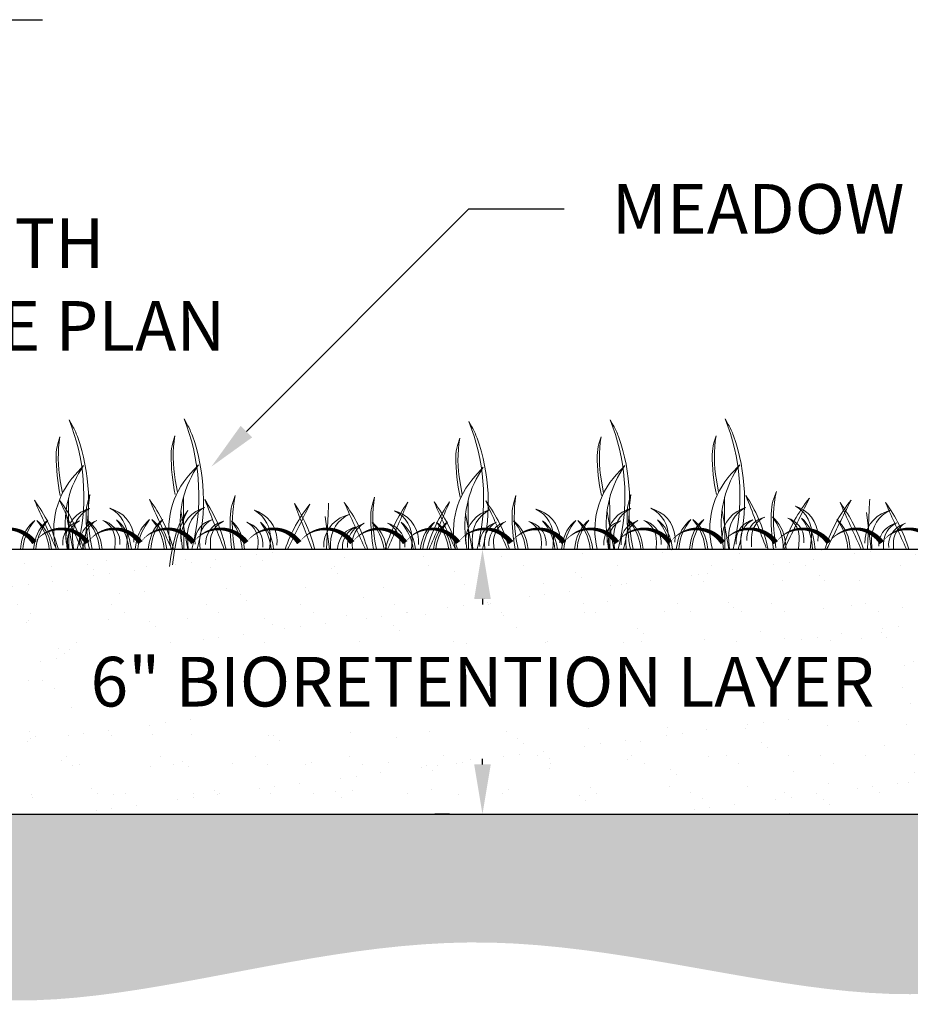
# Model space of a CAD drawing. Units: inches. Extents: x -73 to 3254, y -789 to 469.
# Drawn here: x 2180 to 2181, y 8 to 10 of the extents above; entities that cross this region are included whole.
import ezdxf
from ezdxf import colors
from ezdxf.entities.mleader import LeaderData, LeaderLine
from ezdxf.math import Vec2, Vec3

# ---------------------------------------------------------------- set-up
doc = ezdxf.new("R2010")
doc.units = ezdxf.units.IN
doc.header["$MEASUREMENT"] = 0
doc.layers.get('DEFPOINTS').update_dxf_attribs({"color": 254})
for name, color, linetype in [('DET TEXT', 7, 'Continuous'), ('DETAILS', 7, 'Continuous'), ('Earth', 252, 'Continuous')]:
    doc.layers.add(name, color=color, linetype=linetype)
doc.styles.get("Standard").update_dxf_attribs({"font": 'romans.shx', "height": 0.0938})
doc.dimstyles.new('Standard$0', dxfattribs={"dimtxt": 0.0938, "dimasz": 0.0938, "dimexe": 0.09, "dimexo": 0.0625, "dimgap": 0.09, "dimtad": 0, "dimtih": 1, "dimtoh": 1, "dimzin": 0, "dimdsep": 46, "dimtxsty": 'Standard', "dimcen": 0.09, "dimadec": 0, "dimazin": 0, "dimtfac": 1, "dimtofl": 0, "dimtmove": 0, "dimatfit": 3, "dimfxl": 1, "dimtolj": 1, "dimtzin": 0, "dimarcsym": 0})

# ---------------------------------------------------------------- blocks, each defined once
blk = doc.blocks.new('*D353')
at = {"layer": 'DEFPOINTS', "color": 0, "transparency": 16777216}
for p in [(2176.6753, 9.6577), (2179.7542, 9.6577), (2179.6753, 8.6577)]:
    blk.add_point(p, dxfattribs=at)
at = {"layer": 'DET TEXT', "color": 0, "lineweight": -2, "transparency": 16777216}
for p, q in [((2176.7378, 9.6577), (2179.8442, 9.6577)), ((2179.7542, 9.5639), (2179.7542, 9.3728)), ((2179.7542, 8.7515), (2179.7542, 8.9426)), ((2179.7378, 8.6577), (2179.8442, 8.6577))]:
    blk.add_line(p, q, dxfattribs=at)
at = {"layer": 'DET TEXT', "color": 0, "transparency": 16777216}
for points in [[(2179.7386, 9.5639), (2179.7699, 9.5639), (2179.7542, 9.6577)], [(2179.7386, 8.7515), (2179.7699, 8.7515), (2179.7542, 8.6577)]]:
    blk.add_solid(points, dxfattribs=at)
at = {"layer": 'DET TEXT', "color": 0, "transparency": 16777216, "insert": (2179.7542, 9.1577), "char_height": 0.0938, "attachment_point": 5}
blk.add_mtext('\\A1;DEPTH\\PSEE SITE PLAN', dxfattribs=at)
blk = doc.blocks.new('*D354')
at = {"layer": 'DEFPOINTS', "color": 0, "transparency": 16777216}
for p in [(2180.6753, 8.6577), (2180.6753, 8.1577), (2180.6753, 8.1577)]:
    blk.add_point(p, dxfattribs=at)
at = {"layer": 'DET TEXT', "color": 0, "lineweight": -2, "transparency": 16777216}
for p, q in [((2180.6128, 8.6577), (2180.5853, 8.6577)), ((2180.6753, 8.5639), (2180.6753, 8.5535)), ((2180.6753, 8.2515), (2180.6753, 8.2619)), ((2180.6128, 8.1577), (2180.5853, 8.1577))]:
    blk.add_line(p, q, dxfattribs=at)
at = {"layer": 'DET TEXT', "color": 0, "transparency": 16777216}
for points in [[(2180.6596, 8.5639), (2180.6909, 8.5639), (2180.6753, 8.6577)], [(2180.6596, 8.2515), (2180.6909, 8.2515), (2180.6753, 8.1577)]]:
    blk.add_solid(points, dxfattribs=at)
at = {"layer": 'DET TEXT', "color": 0, "transparency": 16777216, "insert": (2180.6753, 8.4077), "char_height": 0.0938, "attachment_point": 5, "bg_fill": 3, "box_fill_scale": 1.25, "bg_fill_color": 256, "bg_fill_true_color": 13158600, "bg_fill_transparency": 0}
blk.add_mtext('\\A1;6" BIORETENTION LAYER', dxfattribs=at)
blk = doc.blocks.new('*D390')
at = {"layer": 'DEFPOINTS', "color": 0, "transparency": 16777216}
for p in [(2179.6753, 8.482), (2181.6753, 8.482), (2181.6753, 7.527)]:
    blk.add_point(p, dxfattribs=at)
at = {"layer": 'DET TEXT', "color": 0, "lineweight": -2, "transparency": 16777216}
for p, q in [((2179.6753, 8.4195), (2179.6753, 7.437)), ((2181.6753, 8.4195), (2181.6753, 7.437)), ((2179.7691, 7.527), (2180.0044, 7.527)), ((2181.5815, 7.527), (2181.3502, 7.527))]:
    blk.add_line(p, q, dxfattribs=at)
at = {"layer": 'DET TEXT', "color": 0, "transparency": 16777216}
for points in [[(2179.7691, 7.5427), (2179.7691, 7.5114), (2179.6753, 7.527)], [(2181.5815, 7.5427), (2181.5815, 7.5114), (2181.6753, 7.527)]]:
    blk.add_solid(points, dxfattribs=at)
at = {"layer": 'DET TEXT', "color": 0, "transparency": 16777216, "insert": (2180.6773, 7.527), "char_height": 0.0938, "attachment_point": 5, "bg_fill": 3, "box_fill_scale": 1.25, "bg_fill_color": 256, "bg_fill_true_color": 13158600, "bg_fill_transparency": 0}
blk.add_mtext('\\A1;BOTTOM WIDTH \\P(SEE SITE PLAN)', dxfattribs=at)

msp = doc.modelspace()

# ---------------------------------------------------------------- hatches: boundary and pattern name
h = msp.add_hatch()
h.set_pattern_fill('AR-SAND', color=256, scale=0.057143)
h.set_pattern_definition([(37.5, (-347318.72049, -670550.22434), (-0.003599620463, 0.110104215372), [0, -0.086857142857, 0, -0.097142857143, 0, -0.092857142857]), (7.5, (-347318.72049, -670550.22434), (0.101130097444, 0.161265489442), [0, -0.046857142857, 0, -0.078285714286, 0, -0.03]), (327.5, (-347318.79078, -670550.22434), (0.177950963529, 0.000323374488), [0, -0.028571428571, 0, -0.102857142857, 0, -0.134285714286]), (317.5, (-347318.79078, -670550.22434), (0.171778663118, 0.050152889425), [0, -0.014285714286, 0, -0.067428571429, 0, -0.077142857143])])
h.paths.add_polyline_path([(2179.67528, 8.65769), (2179.67528, 8.25769, 0.4142136), (2179.77528, 8.15769), (2181.57528, 8.15769, 0.4142136), (2181.67528, 8.25769), (2181.67528, 8.65769)])
at = {"layer": 'Earth'}
h = msp.add_hatch(dxfattribs=at)
h.set_pattern_fill('EARTH', color=256, scale=0.5, angle=30)
h.set_pattern_definition([(30, (2176.01835, 7.54555), (0.0457532, 0.1707532), [0.125, -0.125]), (30, (2175.99491, 7.58614), (0.0457532, 0.1707532), [0.125, -0.125]), (30, (2175.97148, 7.62674), (0.0457532, 0.1707532), [0.125, -0.125]), (120, (2175.9772, 7.64808), (-0.1707532, 0.0457532), [0.125, -0.125]), (120, (2176.01779, 7.67152), (-0.1707532, 0.0457532), [0.125, -0.125]), (120, (2176.05839, 7.69495), (-0.1707532, 0.0457532), [0.125, -0.125])])
edge = h.paths.add_edge_path()
edge.add_line((2176.67528, 9.48201), (2176.67528, 9.2052))
edge.add_line((2176.67528, 9.2052), (2176.67842, 9.20233))
edge.add_line((2176.67842, 9.20233), (2176.70839, 9.17571))
edge.add_line((2176.70839, 9.17571), (2176.73872, 9.14989))
edge.add_line((2176.73872, 9.14989), (2176.76953, 9.12508))
edge.add_line((2176.76953, 9.12508), (2176.80094, 9.10151))
edge.add_line((2176.80094, 9.10151), (2176.83307, 9.07934))
edge.add_line((2176.83307, 9.07934), (2176.8659, 9.05857))
edge.add_line((2176.8659, 9.05857), (2176.89941, 9.03914))
edge.add_line((2176.89941, 9.03914), (2176.93356, 9.02097))
edge.add_line((2176.93356, 9.02097), (2176.96834, 9.00402))
edge.add_line((2176.96834, 9.00402), (2177.0037, 8.98822))
edge.add_line((2177.0037, 8.98822), (2177.03963, 8.9735))
edge.add_line((2177.03963, 8.9735), (2177.07609, 8.95982))
edge.add_line((2177.07609, 8.95982), (2177.11306, 8.9471))
edge.add_line((2177.11306, 8.9471), (2177.15051, 8.93529))
edge.add_line((2177.15051, 8.93529), (2177.18841, 8.92432))
edge.add_line((2177.18841, 8.92432), (2177.22674, 8.91414))
edge.add_line((2177.22674, 8.91414), (2177.26545, 8.90468))
edge.add_line((2177.26545, 8.90468), (2177.30454, 8.89588))
edge.add_line((2177.30454, 8.89588), (2177.34396, 8.88768))
edge.add_line((2177.34396, 8.88768), (2177.38369, 8.88003))
edge.add_line((2177.38369, 8.88003), (2177.4237, 8.87285))
edge.add_line((2177.4237, 8.87285), (2177.46397, 8.8661))
edge.add_line((2177.46397, 8.8661), (2177.50446, 8.8597))
edge.add_line((2177.50446, 8.8597), (2177.54515, 8.8536))
edge.add_line((2177.54515, 8.8536), (2177.58601, 8.84773))
edge.add_line((2177.58601, 8.84773), (2177.627, 8.84204))
edge.add_line((2177.627, 8.84204), (2177.66812, 8.83646))
edge.add_line((2177.66812, 8.83646), (2177.70931, 8.83094))
edge.add_line((2177.70931, 8.83094), (2177.75057, 8.82541))
edge.add_line((2177.75057, 8.82541), (2177.79185, 8.81981))
edge.add_line((2177.79185, 8.81981), (2177.83313, 8.81408))
edge.add_line((2177.83313, 8.81408), (2177.87438, 8.80816))
edge.add_line((2177.87438, 8.80816), (2177.91558, 8.80198))
edge.add_line((2177.91558, 8.80198), (2177.95669, 8.7955))
edge.add_line((2177.95669, 8.7955), (2177.99769, 8.78864))
edge.add_line((2177.99769, 8.78864), (2178.03855, 8.78135))
edge.add_line((2178.03855, 8.78135), (2178.07924, 8.77356))
edge.add_line((2178.07924, 8.77356), (2178.11973, 8.76521))
edge.add_line((2178.11973, 8.76521), (2178.16, 8.75625))
edge.add_line((2178.16, 8.75625), (2178.20002, 8.74661))
edge.add_line((2178.20002, 8.74661), (2178.23975, 8.73623))
edge.add_line((2178.23975, 8.73623), (2178.27918, 8.72505))
edge.add_line((2178.27918, 8.72505), (2178.31826, 8.71301))
edge.add_line((2178.31826, 8.71301), (2178.35698, 8.70004))
edge.add_line((2178.35698, 8.70004), (2178.39531, 8.6861))
edge.add_line((2178.39531, 8.6861), (2178.43321, 8.67111))
edge.add_line((2178.43321, 8.67111), (2178.47067, 8.65501))
edge.add_line((2178.47067, 8.65501), (2178.50764, 8.63775))
edge.add_line((2178.50764, 8.63775), (2178.54411, 8.61926))
edge.add_line((2178.54411, 8.61926), (2178.58005, 8.59949))
edge.add_line((2178.58005, 8.59949), (2178.61542, 8.57838))
edge.add_line((2178.61542, 8.57838), (2178.65026, 8.55601))
edge.add_line((2178.65026, 8.55601), (2178.6846, 8.53248))
edge.add_line((2178.6846, 8.53248), (2178.71846, 8.5079))
edge.add_line((2178.71846, 8.5079), (2178.7519, 8.48238))
edge.add_line((2178.7519, 8.48238), (2178.78493, 8.45602))
edge.add_line((2178.78493, 8.45602), (2178.81759, 8.42893))
edge.add_line((2178.81759, 8.42893), (2178.84992, 8.40123))
edge.add_line((2178.84992, 8.40123), (2178.88195, 8.373))
edge.add_line((2178.88195, 8.373), (2178.91371, 8.34437))
edge.add_line((2178.91371, 8.34437), (2178.94524, 8.31545))
edge.add_line((2178.94524, 8.31545), (2178.97658, 8.28632))
edge.add_line((2178.97658, 8.28632), (2179.00775, 8.25712))
edge.add_line((2179.00775, 8.25712), (2179.03879, 8.22793))
edge.add_line((2179.03879, 8.22793), (2179.06974, 8.19888))
edge.add_line((2179.06974, 8.19888), (2179.10062, 8.17006))
edge.add_line((2179.10062, 8.17006), (2179.13148, 8.14158))
edge.add_line((2179.13148, 8.14158), (2179.16235, 8.11355))
edge.add_line((2179.16235, 8.11355), (2179.19325, 8.08609))
edge.add_line((2179.19325, 8.08609), (2179.22424, 8.05928))
edge.add_line((2179.22424, 8.05928), (2179.25533, 8.03325))
edge.add_line((2179.25533, 8.03325), (2179.28656, 8.0081))
edge.add_line((2179.28656, 8.0081), (2179.31797, 7.98394))
edge.add_line((2179.31797, 7.98394), (2179.34959, 7.96087))
edge.add_line((2179.34959, 7.96087), (2179.38146, 7.939))
edge.add_line((2179.38146, 7.939), (2179.4136, 7.91844))
edge.add_line((2179.4136, 7.91844), (2179.44606, 7.8993))
edge.add_line((2179.44606, 7.8993), (2179.47887, 7.88168))
edge.add_line((2179.47887, 7.88168), (2179.51205, 7.86569))
edge.add_line((2179.51205, 7.86569), (2179.54566, 7.85144))
edge.add_line((2179.54566, 7.85144), (2179.57971, 7.83903))
edge.add_line((2179.57971, 7.83903), (2179.61424, 7.82857))
edge.add_line((2179.61424, 7.82857), (2179.64929, 7.82017))
edge.add_line((2179.64929, 7.82017), (2179.68487, 7.81382))
edge.add_line((2179.68487, 7.81382), (2179.72096, 7.8094))
edge.add_line((2179.72096, 7.8094), (2179.75755, 7.80675))
edge.add_line((2179.75755, 7.80675), (2179.7946, 7.80575))
edge.add_line((2179.7946, 7.80575), (2179.83212, 7.80624))
edge.add_line((2179.83212, 7.80624), (2179.87007, 7.80809))
edge.add_line((2179.87007, 7.80809), (2179.90845, 7.81117))
edge.add_line((2179.90845, 7.81117), (2179.94723, 7.81532))
edge.add_line((2179.94723, 7.81532), (2179.9864, 7.82041))
edge.add_line((2179.9864, 7.82041), (2180.02593, 7.82631))
edge.add_line((2180.02593, 7.82631), (2180.06581, 7.83286))
edge.add_line((2180.06581, 7.83286), (2180.10603, 7.83993))
edge.add_line((2180.10603, 7.83993), (2180.14655, 7.84738))
edge.add_line((2180.14655, 7.84738), (2180.18738, 7.85507))
edge.add_line((2180.18738, 7.85507), (2180.22848, 7.86285))
edge.add_line((2180.22848, 7.86285), (2180.26984, 7.8706))
edge.add_line((2180.26984, 7.8706), (2180.31145, 7.87817))
edge.add_line((2180.31145, 7.87817), (2180.35327, 7.88541))
edge.add_line((2180.35327, 7.88541), (2180.39531, 7.89219))
edge.add_line((2180.39531, 7.89219), (2180.43753, 7.89837))
edge.add_line((2180.43753, 7.89837), (2180.47992, 7.90381))
edge.add_line((2180.47992, 7.90381), (2180.52247, 7.90836))
edge.add_line((2180.52247, 7.90836), (2180.56515, 7.91189))
edge.add_line((2180.56515, 7.91189), (2180.60794, 7.91426))
edge.add_line((2180.60794, 7.91426), (2180.65083, 7.91533))
edge.add_line((2180.65083, 7.91533), (2180.69381, 7.91496))
edge.add_line((2180.69381, 7.91496), (2180.73683, 7.9132))
edge.add_line((2180.73683, 7.9132), (2180.77988, 7.91017))
edge.add_line((2180.77988, 7.91017), (2180.82292, 7.90606))
edge.add_line((2180.82292, 7.90606), (2180.86591, 7.901))
edge.add_line((2180.86591, 7.901), (2180.90882, 7.89515))
edge.add_line((2180.90882, 7.89515), (2180.95162, 7.88867))
edge.add_line((2180.95162, 7.88867), (2180.99428, 7.88172))
edge.add_line((2180.99428, 7.88172), (2181.03676, 7.87445))
edge.add_line((2181.03676, 7.87445), (2181.07904, 7.86701))
edge.add_line((2181.07904, 7.86701), (2181.12107, 7.85956))
edge.add_line((2181.12107, 7.85956), (2181.16282, 7.85225))
edge.add_line((2181.16282, 7.85225), (2181.20427, 7.84524))
edge.add_line((2181.20427, 7.84524), (2181.24538, 7.83869))
edge.add_line((2181.24538, 7.83869), (2181.28611, 7.83275))
edge.add_line((2181.28611, 7.83275), (2181.32644, 7.82757))
edge.add_line((2181.32644, 7.82757), (2181.36633, 7.82332))
edge.add_line((2181.36633, 7.82332), (2181.40574, 7.82014))
edge.add_line((2181.40574, 7.82014), (2181.44465, 7.81819))
edge.add_line((2181.44465, 7.81819), (2181.48302, 7.81763))
edge.add_line((2181.48302, 7.81763), (2181.52083, 7.8186))
edge.add_line((2181.52083, 7.8186), (2181.55802, 7.82128))
edge.add_line((2181.55802, 7.82128), (2181.59459, 7.8258))
edge.add_line((2181.59459, 7.8258), (2181.63048, 7.83233))
edge.add_line((2181.63048, 7.83233), (2181.66567, 7.84103))
edge.add_line((2181.66567, 7.84103), (2181.70012, 7.85204))
edge.add_line((2181.70012, 7.85204), (2181.73381, 7.86552))
edge.add_line((2181.73381, 7.86552), (2181.76673, 7.88151))
edge.add_line((2181.76673, 7.88151), (2181.79895, 7.89984))
edge.add_line((2181.79895, 7.89984), (2181.83054, 7.92029))
edge.add_line((2181.83054, 7.92029), (2181.86158, 7.94267))
edge.add_line((2181.86158, 7.94267), (2181.89213, 7.96677))
edge.add_line((2181.89213, 7.96677), (2181.92227, 7.99239))
edge.add_line((2181.92227, 7.99239), (2181.95207, 8.01933))
edge.add_line((2181.95207, 8.01933), (2181.9816, 8.04738))
edge.add_line((2181.9816, 8.04738), (2182.01094, 8.07635))
edge.add_line((2182.01094, 8.07635), (2182.04016, 8.10603))
edge.add_line((2182.04016, 8.10603), (2182.06932, 8.13621))
edge.add_line((2182.06932, 8.13621), (2182.09851, 8.16669))
edge.add_line((2182.09851, 8.16669), (2182.1278, 8.19728))
edge.add_line((2182.1278, 8.19728), (2182.15725, 8.22777))
edge.add_line((2182.15725, 8.22777), (2182.18694, 8.25795))
edge.add_line((2182.18694, 8.25795), (2182.21694, 8.28762))
edge.add_line((2182.21694, 8.28762), (2182.24733, 8.31658))
edge.add_line((2182.24733, 8.31658), (2182.27818, 8.34463))
edge.add_line((2182.27818, 8.34463), (2182.30952, 8.37165))
edge.add_line((2182.30952, 8.37165), (2182.34135, 8.39765))
edge.add_line((2182.34135, 8.39765), (2182.37366, 8.42266))
edge.add_line((2182.37366, 8.42266), (2182.40643, 8.44671))
edge.add_line((2182.40643, 8.44671), (2182.43964, 8.46984))
edge.add_line((2182.43964, 8.46984), (2182.47329, 8.49207))
edge.add_line((2182.47329, 8.49207), (2182.50736, 8.51342))
edge.add_line((2182.50736, 8.51342), (2182.54183, 8.53394))
edge.add_line((2182.54183, 8.53394), (2182.57669, 8.55365))
edge.add_line((2182.57669, 8.55365), (2182.61193, 8.57258))
edge.add_line((2182.61193, 8.57258), (2182.64752, 8.59076))
edge.add_line((2182.64752, 8.59076), (2182.68347, 8.60821))
edge.add_line((2182.68347, 8.60821), (2182.71975, 8.62498))
edge.add_line((2182.71975, 8.62498), (2182.75635, 8.64108))
edge.add_line((2182.75635, 8.64108), (2182.79325, 8.65655))
edge.add_line((2182.79325, 8.65655), (2182.83045, 8.67141))
edge.add_line((2182.83045, 8.67141), (2182.86792, 8.68571))
edge.add_line((2182.86792, 8.68571), (2182.90566, 8.69945))
edge.add_line((2182.90566, 8.69945), (2182.94364, 8.71269))
edge.add_line((2182.94364, 8.71269), (2182.98186, 8.72544))
edge.add_line((2182.98186, 8.72544), (2183.02029, 8.73773))
edge.add_line((2183.02029, 8.73773), (2183.05894, 8.7496))
edge.add_line((2183.05894, 8.7496), (2183.09777, 8.76108))
edge.add_line((2183.09777, 8.76108), (2183.13679, 8.77218))
edge.add_line((2183.13679, 8.77218), (2183.17597, 8.78295))
edge.add_line((2183.17597, 8.78295), (2183.21529, 8.79342))
edge.add_line((2183.21529, 8.79342), (2183.25475, 8.8036))
edge.add_line((2183.25475, 8.8036), (2183.29434, 8.81354))
edge.add_line((2183.29434, 8.81354), (2183.33403, 8.82326))
edge.add_line((2183.33403, 8.82326), (2183.37381, 8.83279))
edge.add_line((2183.37381, 8.83279), (2183.41367, 8.84216))
edge.add_line((2183.41367, 8.84216), (2183.4536, 8.8514))
edge.add_line((2183.4536, 8.8514), (2183.49357, 8.86054))
edge.add_line((2183.49357, 8.86054), (2183.53359, 8.86961))
edge.add_line((2183.53359, 8.86961), (2183.57362, 8.87864))
edge.add_line((2183.57362, 8.87864), (2183.61366, 8.88766))
edge.add_line((2183.61366, 8.88766), (2183.6537, 8.89669))
edge.add_line((2183.6537, 8.89669), (2183.69371, 8.90578))
edge.add_line((2183.69371, 8.90578), (2183.7337, 8.91494))
edge.add_line((2183.7337, 8.91494), (2183.77363, 8.9242))
edge.add_line((2183.77363, 8.9242), (2183.8135, 8.93361))
edge.add_line((2183.8135, 8.93361), (2183.85329, 8.94318))
edge.add_line((2183.85329, 8.94318), (2183.89299, 8.95294))
edge.add_line((2183.89299, 8.95294), (2183.93258, 8.96293))
edge.add_line((2183.93258, 8.96293), (2183.97206, 8.97318))
edge.add_line((2183.97206, 8.97318), (2184.0114, 8.98371))
edge.add_line((2184.0114, 8.98371), (2184.05059, 8.99455))
edge.add_line((2184.05059, 8.99455), (2184.08962, 9.00574))
edge.add_line((2184.08962, 9.00574), (2184.12848, 9.0173))
edge.add_line((2184.12848, 9.0173), (2184.16714, 9.02926))
edge.add_line((2184.16714, 9.02926), (2184.20561, 9.04165))
edge.add_line((2184.20561, 9.04165), (2184.24385, 9.05451))
edge.add_line((2184.24385, 9.05451), (2184.28186, 9.06786))
edge.add_line((2184.28186, 9.06786), (2184.31962, 9.08172))
edge.add_line((2184.31962, 9.08172), (2184.35712, 9.09614))
edge.add_line((2184.35712, 9.09614), (2184.39435, 9.11113))
edge.add_line((2184.39435, 9.11113), (2184.43132, 9.12667))
edge.add_line((2184.43132, 9.12667), (2184.46803, 9.14274))
edge.add_line((2184.46803, 9.14274), (2184.5045, 9.15933))
edge.add_line((2184.5045, 9.15933), (2184.54074, 9.1764))
edge.add_line((2184.54074, 9.1764), (2184.57676, 9.19395))
edge.add_line((2184.57676, 9.19395), (2184.61256, 9.21195))
edge.add_line((2184.61256, 9.21195), (2184.64816, 9.23037))
edge.add_line((2184.64816, 9.23037), (2184.68356, 9.24921))
edge.add_line((2184.68356, 9.24921), (2184.71878, 9.26843))
edge.add_line((2184.71878, 9.26843), (2184.75382, 9.28803))
edge.add_line((2184.75382, 9.28803), (2184.7887, 9.30797))
edge.add_line((2184.7887, 9.30797), (2184.82342, 9.32824))
edge.add_line((2184.82342, 9.32824), (2184.858, 9.34882))
edge.add_line((2184.858, 9.34882), (2184.89244, 9.36968))
edge.add_line((2184.89244, 9.36968), (2184.92675, 9.39081))
edge.add_line((2184.92675, 9.39081), (2184.96095, 9.41219))
edge.add_line((2184.96095, 9.41219), (2184.99504, 9.43379))
edge.add_line((2184.99504, 9.43379), (2185.02903, 9.4556))
edge.add_line((2185.02903, 9.4556), (2185.06294, 9.47759))
edge.add_line((2185.06294, 9.47759), (2185.09677, 9.49974))
edge.add_line((2185.09677, 9.49974), (2185.13053, 9.52204))
edge.add_line((2185.13053, 9.52204), (2185.16423, 9.54446))
edge.add_line((2185.16423, 9.54446), (2185.19788, 9.56698))
edge.add_line((2185.19788, 9.56698), (2185.2315, 9.58959))
edge.add_line((2185.2315, 9.58959), (2185.26508, 9.61225))
edge.add_line((2185.26508, 9.61225), (2185.29865, 9.63496))
edge.add_line((2185.29865, 9.63496), (2185.3322, 9.65769))
edge.add_line((2185.3322, 9.65769), (2184.67528, 9.65769))
edge.add_line((2184.67528, 9.65769), (2184.67528, 9.48201))
edge.add_line((2184.67528, 9.48201), (2181.67528, 8.48201))
edge.add_line((2181.67528, 8.48201), (2181.67528, 8.25769))
edge.add_arc((2181.57528, 8.25769), 0.1, -90, 0, ccw=False)
edge.add_line((2181.57528, 8.15769), (2179.77528, 8.15769))
edge.add_arc((2179.77528, 8.25769), 0.1, 180, 270, ccw=False)
edge.add_line((2179.67528, 8.25769), (2179.67528, 8.48201))
edge.add_line((2179.67528, 8.48201), (2176.67528, 9.48201))
h.paths.add_polyline_path([(2176.17528, 9.57865), (2176.17528, 9.65769), (2176.01835, 9.65769), (2176.05459, 9.63981), (2176.09078, 9.62184), (2176.12684, 9.60369), (2176.16273, 9.58526)])

# ---------------------------------------------------------------- linework, layer by layer
at = {"layer": 'DETAILS'}
msp.add_line((2179.67528, 8.65769), (2181.67528, 8.65769), dxfattribs=at)
at = {"layer": 'DETAILS', "color": 252, "lineweight": 0}
for points in [[(2179.90989, 8.65769), (2179.91347, 8.67401, 0.1501109), (2179.89472, 8.90213), (2179.90057, 8.89178, -0.0432293), (2179.91033, 8.87036, -0.1493076), (2179.91991, 8.65769)], [(2180.12665, 8.65769), (2180.13059, 8.67565, 0.1501109), (2180.11184, 8.90377), (2180.11769, 8.89342, -0.0432293), (2180.12745, 8.87201, -0.1504992), (2180.1366, 8.65769)], [(2180.66537, 8.65769), (2180.66827, 8.67088, 0.1501109), (2180.64952, 8.899), (2180.65537, 8.88865, -0.0432293), (2180.66513, 8.86723, -0.1470433), (2180.6755, 8.65769)], [(2180.93168, 8.65769), (2180.93526, 8.67401, 0.1501109), (2180.91652, 8.90213), (2180.92236, 8.89178, -0.0432293), (2180.93213, 8.87036, -0.1493076), (2180.9417, 8.65769)], [(2181.14844, 8.65769), (2181.15238, 8.67565, 0.1501109), (2181.13364, 8.90377), (2181.13948, 8.89342, -0.0432293), (2181.14925, 8.87201, -0.1504992), (2181.15839, 8.65769)], [(2179.88232, 8.76383), (2179.87811, 8.78711, -0.0858269), (2179.87748, 8.87034), (2179.8735, 8.85693, 0.0702609), (2179.87024, 8.83503, 0.0556039), (2179.8781, 8.75924)], [(2180.09944, 8.76547), (2180.09523, 8.78876, -0.0858269), (2180.0946, 8.87199), (2180.09062, 8.85858, 0.0702609), (2180.08736, 8.83668, 0.0556039), (2180.09522, 8.76089)], [(2180.90411, 8.76383), (2180.8999, 8.78711, -0.0858269), (2180.89927, 8.87034), (2180.8953, 8.85693, 0.0702609), (2180.89203, 8.83503, 0.0556039), (2180.89989, 8.75924)], [(2181.12123, 8.76547), (2181.11702, 8.78876, -0.0858269), (2181.11639, 8.87199), (2181.11242, 8.85858, 0.0702609), (2181.10915, 8.83668, 0.0556039), (2181.11701, 8.76089)], [(2180.63712, 8.76069), (2180.63291, 8.78398, -0.0858269), (2180.63228, 8.86721), (2180.6283, 8.8538, 0.0702609), (2180.62504, 8.8319, 0.0556039), (2180.6329, 8.75611)], [(2179.8913, 8.65769), (2179.88843, 8.68355, -0.1820551), (2179.92207, 8.8156), (2179.90626, 8.79838, 0.2506346), (2179.87009, 8.65769)], [(2180.1086, 8.65769), (2180.10555, 8.6852, -0.1820551), (2180.13919, 8.81724), (2180.12338, 8.80002, 0.2535611), (2180.08763, 8.65769)], [(2180.91309, 8.65769), (2180.91022, 8.68355, -0.1820551), (2180.94386, 8.8156), (2180.92805, 8.79838, 0.2506346), (2180.89189, 8.65769, 0.2506346)], [(2181.1304, 8.65769), (2181.12734, 8.6852, -0.1820551), (2181.16098, 8.81724), (2181.14517, 8.80002, 0.2535611), (2181.10942, 8.65769)], [(2180.64575, 8.65769), (2180.64323, 8.68042, -0.1820551), (2180.67687, 8.81247), (2180.66106, 8.79525, 0.2450935), (2180.62416, 8.65769)], [(2179.93815, 8.65769), (2179.93454, 8.67769, -0.0858269), (2179.93391, 8.76092), (2179.92993, 8.74751, 0.0702609), (2179.92667, 8.72561, 0.049742), (2179.93291, 8.65769)], [(2180.20704, 8.65769), (2180.20472, 8.67591, -0.0858269), (2180.20842, 8.75906), (2180.20375, 8.74588, 0.0702609), (2180.19935, 8.72418, 0.0485171), (2180.20182, 8.65769)], [(2180.74253, 8.65769), (2180.73921, 8.67604, -0.0858269), (2180.73858, 8.75927), (2180.7346, 8.74586, 0.0702609), (2180.73134, 8.72396, 0.0485212), (2180.73727, 8.65769)], [(2180.95995, 8.65769), (2180.95633, 8.67769, -0.0858269), (2180.9557, 8.76092), (2180.95173, 8.74751, 0.0702609), (2180.94846, 8.72561, 0.049742), (2180.9547, 8.65769)], [(2181.21426, 8.65942), (2181.21229, 8.66784, 0.0897694), (2181.17257, 8.75951), (2181.17538, 8.75235, -0.0014731), (2181.21118, 8.66034, -7.9980757)], [(2181.2295, 8.66018), (2181.22651, 8.68365, -0.0858269), (2181.23021, 8.7668), (2181.22554, 8.75362, 0.0702609), (2181.22114, 8.73192, 0.0583584), (2181.22505, 8.65769)], [(2179.8744, 8.65769), (2179.8735, 8.6608, 0.0897694), (2179.82907, 8.75027), (2179.83225, 8.74327, -0.0014005), (2179.87079, 8.65769)], [(2179.92217, 8.65769), (2179.92116, 8.66116, 0.0897694), (2179.87673, 8.75064), (2179.87991, 8.74363, -0.0014064), (2179.91861, 8.65769)], [(2179.89429, 8.65769), (2179.89371, 8.73406, -0.0014941), (2179.89362, 8.75415)], [(2180.092, 8.65769), (2180.09062, 8.66245, 0.0897694), (2180.04619, 8.75192), (2180.04937, 8.74491, -0.0014273), (2180.08865, 8.65769)], [(2180.11142, 8.65769), (2180.11083, 8.73571, -0.0014941), (2180.11074, 8.7558)], [(2180.19106, 8.65769), (2180.1905, 8.6601, 0.0897694), (2180.15078, 8.75177), (2180.15359, 8.74461, -0.0013917), (2180.18742, 8.65769)], [(2180.30264, 8.65769, -0.087366), (2180.34949, 8.74293), (2180.34606, 8.73604, 0.0013049), (2180.30721, 8.65769, 0.0013049)], [(2180.35855, 8.65769, 0.0850377), (2180.32008, 8.74423), (2180.32289, 8.73707, -0.0012711), (2180.3538, 8.65769, -0.0012711)], [(2180.38081, 8.65769), (2180.38379, 8.72468, -0.0014941), (2180.38474, 8.74475)], [(2180.45846, 8.65769, 0.0885508), (2180.41441, 8.74586), (2180.41759, 8.73886, -0.0013283), (2180.45416, 8.65769)], [(2180.47497, 8.65769), (2180.47222, 8.67291, -0.0858269), (2180.47159, 8.75614), (2180.46761, 8.74273, 0.0702609), (2180.46435, 8.72083, 0.0461998), (2180.4697, 8.65769)], [(2180.49175, 8.65769, -0.0887864), (2180.53453, 8.74677), (2180.53146, 8.73972, 0.0013335), (2180.49598, 8.65769, 0.0013335)], [(2180.57037, 8.65769, -0.0893427), (2180.61331, 8.74737), (2180.61024, 8.74031, 0.0013432), (2180.57451, 8.65769, 0.0013432)], [(2180.6283, 8.65769, 0.0897522), (2180.58387, 8.74714), (2180.58705, 8.74014, -0.0013493), (2180.62419, 8.65769)], [(2180.64907, 8.65769), (2180.64851, 8.73093, -0.0014941), (2180.64842, 8.75102)], [(2180.72636, 8.65769), (2180.72583, 8.65952, 0.0897694), (2180.6814, 8.74899), (2180.68458, 8.74199, -0.0013795), (2180.72255, 8.65769)], [(2180.91608, 8.65769), (2180.9155, 8.73406, -0.0014941), (2180.91541, 8.75415)], [(2181.13322, 8.65769), (2181.13262, 8.73571, -0.0014941), (2181.13253, 8.7558)], [(2181.24216, 8.65818), (2181.24487, 8.66639, -0.0897694), (2181.29258, 8.75417), (2181.28914, 8.74728, 0.0014731), (2181.24532, 8.65882, 7.9980757)], [(2181.29413, 8.65731), (2181.2965, 8.68129, 0.2961639), (2181.26651, 8.73927), (2181.27396, 8.73592, -0.3335544), (2181.30852, 8.67312, -0.6050711)], [(2181.32187, 8.65769), (2181.32358, 8.66289, -0.0897694), (2181.37129, 8.75066), (2181.36785, 8.74378, 0.0014336), (2181.3252, 8.65769, 7.9980757)], [(2181.39457, 8.65769, 0.0885508), (2181.35051, 8.74586), (2181.35369, 8.73886, -0.0013283), (2181.39026, 8.65769, -0.0013283)], [(2181.39457, 8.65769, 0.0885508), (2181.35051, 8.74586), (2181.35369, 8.73886, -0.0013283), (2181.39026, 8.65769, -0.0013283)], [(2181.40226, 8.65769), (2181.40558, 8.73242, -0.0014941), (2181.40654, 8.75249)], [(2181.48026, 8.65769, 0.0885508), (2181.4362, 8.74586), (2181.43938, 8.73886, -0.0013283), (2181.47595, 8.65769, -0.0013283)], [(2181.48026, 8.65769, 0.0885508), (2181.4362, 8.74586), (2181.43938, 8.73886, -0.0013283), (2181.47595, 8.65769, -0.0013283)], [(2179.90273, 8.65769), (2179.90124, 8.67819, -0.2961639), (2179.93335, 8.73502), (2179.92579, 8.73195, 0.3335544), (2179.88893, 8.67047, 0.6050711)], [(2180.00357, 8.65769), (2180.00456, 8.67897, 0.2961639), (2179.97159, 8.73531), (2179.9792, 8.73235, -0.3335544), (2180.01699, 8.67144)], [(2180.08969, 8.62813), (2180.09307, 8.65155, -0.0858269), (2180.11879, 8.73071), (2180.11077, 8.71924, 0.0702609), (2180.10075, 8.6995, 0.0556039), (2180.08424, 8.62511)], [(2180.11973, 8.65769), (2180.11836, 8.67984, -0.2961639), (2180.15047, 8.73667), (2180.14291, 8.73359, 0.3335544), (2180.10605, 8.67211, 0.6050711)], [(2180.27314, 8.65769), (2180.27471, 8.67355, 0.2961639), (2180.24472, 8.73153), (2180.25216, 8.72818, -0.3335544), (2180.28673, 8.66538)], [(2180.38851, 8.65769), (2180.3884, 8.66849, -0.2961639), (2180.42342, 8.72358), (2180.41571, 8.7209, 0.3335544), (2180.3757, 8.66142)], [(2180.54147, 8.65769), (2180.54224, 8.6742, 0.2961639), (2180.50927, 8.73054), (2180.51688, 8.72757, -0.3335544), (2180.55467, 8.66666)], [(2180.65711, 8.65769), (2180.65604, 8.67506, -0.2961639), (2180.68815, 8.73189), (2180.68059, 8.72881, 0.3335544), (2180.64373, 8.66734)], [(2180.80832, 8.65769), (2180.80923, 8.67733, 0.2961639), (2180.77627, 8.73367), (2180.78387, 8.73071, -0.3335544), (2180.82166, 8.6698)], [(2180.9243, 8.65769), (2180.92303, 8.67819, -0.2961639), (2180.95514, 8.73502), (2180.94758, 8.73195, 0.3335544), (2180.91072, 8.67047)], [(2181.02536, 8.65769), (2181.02635, 8.67897, 0.2961639), (2180.99339, 8.73531), (2181.00099, 8.73235, -0.3335544), (2181.03878, 8.67144)], [(2181.14152, 8.65769), (2181.14016, 8.67984, -0.2961639), (2181.17226, 8.73667), (2181.1647, 8.73359, 0.3335544), (2181.12784, 8.67211)], [(2181.41037, 8.65769), (2181.4102, 8.67623, -0.2961639), (2181.44522, 8.73132), (2181.43751, 8.72864, 0.3335544), (2181.3975, 8.66916)], [(2179.80264, 8.65769), (2179.80434, 8.66822, -0.183047), (2179.82965, 8.71219), (2179.82482, 8.70551, 0.1320802), (2179.80705, 8.65769)], [(2179.82729, 8.65769), (2179.82902, 8.6684, -0.183047), (2179.85433, 8.71238), (2179.84951, 8.7057, 0.1386924), (2179.83199, 8.65769)], [(2179.86174, 8.65769), (2179.8598, 8.66864, 0.183047), (2179.83382, 8.71222), (2179.83875, 8.70562, -0.1392082), (2179.85701, 8.65769)], [(2179.89272, 8.65769), (2179.89166, 8.67126, -0.2961639), (2179.9145, 8.71168), (2179.90912, 8.70949, 0.3335544), (2179.8829, 8.66577, 0.6050711)], [(2179.92491, 8.65769), (2179.92406, 8.67151, -0.2961639), (2179.9469, 8.71193), (2179.94152, 8.70974, 0.3335544), (2179.9153, 8.66602, 0.6050711)], [(2179.95717, 8.65769), (2179.9551, 8.66936, 0.183047), (2179.92913, 8.71295), (2179.93405, 8.70634, -0.1411746), (2179.95237, 8.65769)], [(2179.98118, 8.65769), (2179.98184, 8.67195, 0.2961639), (2179.9584, 8.71202), (2179.96381, 8.70991, -0.3335544), (2179.99068, 8.66659)], [(2180.01226, 8.65769), (2180.01012, 8.66977, 0.183047), (2179.98415, 8.71336), (2179.98907, 8.70676, -0.1423098), (2180.00742, 8.65769)], [(2180.01949, 8.65769), (2180.02146, 8.66986, -0.183047), (2180.04677, 8.71384), (2180.04194, 8.70716, 0.1426584), (2180.02433, 8.65769)], [(2180.04415, 8.65769), (2180.04614, 8.67005, -0.183047), (2180.07145, 8.71402), (2180.06663, 8.70734, 0.1400346), (2180.04886, 8.65769)], [(2180.07915, 8.65769), (2180.07692, 8.67028, 0.183047), (2180.05095, 8.71387), (2180.05587, 8.70726, -0.1436878), (2180.07426, 8.65769)], [(2180.14224, 8.65769), (2180.14118, 8.67315, -0.2961639), (2180.16402, 8.71357), (2180.15864, 8.71138, 0.3335544), (2180.13242, 8.66766, 0.6050711)], [(2180.1617, 8.65769), (2180.16156, 8.67173, -0.2961639), (2180.18647, 8.7109), (2180.18099, 8.709, 0.3335544), (2180.15253, 8.6667)], [(2180.22591, 8.65769), (2180.22482, 8.66652, 0.183047), (2180.20115, 8.7114), (2180.20572, 8.70455, -0.1339073), (2180.22137, 8.65769)], [(2180.25067, 8.65769), (2180.25166, 8.66772, 0.2961639), (2180.23033, 8.70895), (2180.23562, 8.70657, -0.3335544), (2180.26021, 8.66191)], [(2180.28058, 8.65769), (2180.27979, 8.66408, 0.183047), (2180.25612, 8.70896), (2180.26069, 8.7021, -0.1272666), (2180.27617, 8.65769)], [(2180.42988, 8.65769), (2180.42934, 8.66649, -0.2961639), (2180.45218, 8.70691), (2180.4468, 8.70472, 0.3335544), (2180.42058, 8.661)], [(2180.494, 8.65769), (2180.49278, 8.66458, 0.183047), (2180.46681, 8.70817), (2180.47173, 8.70156, -0.1281544), (2180.48954, 8.65769)], [(2180.51908, 8.65769), (2180.51952, 8.66717, 0.2961639), (2180.49608, 8.70724), (2180.50149, 8.70513, -0.3335544), (2180.52836, 8.66181)], [(2180.5491, 8.65769), (2180.5478, 8.665, 0.183047), (2180.52183, 8.70859), (2180.52675, 8.70198, -0.1292917), (2180.54462, 8.65769)], [(2180.55794, 8.65769), (2180.55914, 8.66508, -0.183047), (2180.58445, 8.70906), (2180.57962, 8.70238, 0.129659), (2180.56242, 8.65769, 0.129659)], [(2180.5826, 8.65769), (2180.58382, 8.66527, -0.183047), (2180.60913, 8.70925), (2180.60431, 8.70257, 0.1301682), (2180.58708, 8.65769, 0.1301682)], [(2180.61598, 8.65769), (2180.6146, 8.6655, 0.183047), (2180.58863, 8.70909), (2180.59355, 8.70249, -0.1306718), (2180.61148, 8.65769)], [(2180.67952, 8.65769), (2180.67886, 8.66838, -0.2961639), (2180.7017, 8.7088), (2180.69632, 8.70661, 0.3335544), (2180.6701, 8.66289)], [(2180.69707, 8.65769), (2180.69633, 8.66962, -0.2961639), (2180.71917, 8.71004), (2180.71379, 8.70785, 0.3335544), (2180.68758, 8.66413)], [(2180.76155, 8.65769), (2180.75977, 8.66771, 0.183047), (2180.7338, 8.7113), (2180.73872, 8.7047, -0.1366943), (2180.7569, 8.65769)], [(2180.78593, 8.65769), (2180.78652, 8.6703, 0.2961639), (2180.76307, 8.71037), (2180.76848, 8.70826, -0.3335544), (2180.79536, 8.66494)], [(2180.81665, 8.65769), (2180.8148, 8.66813, 0.183047), (2180.78882, 8.71172), (2180.79375, 8.70511, -0.1378299), (2180.81196, 8.65769)], [(2180.82443, 8.65769), (2180.82613, 8.66822, -0.183047), (2180.85144, 8.71219), (2180.84662, 8.70551, 0.1381837), (2180.82912, 8.65769, 0.1381837)], [(2180.84908, 8.65769), (2180.85082, 8.6684, -0.183047), (2180.87613, 8.71238), (2180.8713, 8.7057, 0.1386924), (2180.85379, 8.65769, 0.1386924)], [(2180.88353, 8.65769), (2180.88159, 8.66864, 0.183047), (2180.85562, 8.71222), (2180.86054, 8.70562, -0.1392082), (2180.8788, 8.65769, -0.1392082)], [(2180.91429, 8.65769), (2180.91346, 8.67126, -0.2961639), (2180.93629, 8.71168), (2180.93091, 8.70949, 0.3335544), (2180.9047, 8.66577)], [(2180.94671, 8.65769), (2180.94585, 8.67151, -0.2961639), (2180.96869, 8.71193), (2180.96331, 8.70974, 0.3335544), (2180.9371, 8.66602)], [(2180.97896, 8.65769), (2180.97689, 8.66936, 0.183047), (2180.95092, 8.71295), (2180.95584, 8.70634, -0.1411746), (2180.97416, 8.65769, -0.1411746)], [(2181.00297, 8.65769), (2181.00364, 8.67195, 0.2961639), (2180.98019, 8.71202), (2180.9856, 8.70991, -0.3335544), (2181.01248, 8.66659)], [(2181.03406, 8.65769), (2181.03192, 8.66977, 0.183047), (2181.00594, 8.71336), (2181.01087, 8.70676, -0.1423098), (2181.02922, 8.65769)], [(2181.04128, 8.65769), (2181.04325, 8.66986, -0.183047), (2181.06856, 8.71384), (2181.06374, 8.70716, 0.1426584), (2181.04613, 8.65769)], [(2181.06594, 8.65769), (2181.06794, 8.67005, -0.183047), (2181.09325, 8.71402), (2181.08842, 8.70734, 0.1431672), (2181.0708, 8.65769)], [(2181.10094, 8.65769), (2181.09871, 8.67028, 0.183047), (2181.07274, 8.71387), (2181.07766, 8.70726, -0.1392517), (2181.09626, 8.65769)], [(2181.16393, 8.65769), (2181.16298, 8.67315, -0.2961639), (2181.18581, 8.71357), (2181.18043, 8.71138, 0.3335544), (2181.15422, 8.66766)], [(2181.18352, 8.66233), (2181.18336, 8.67947, -0.2961639), (2181.20827, 8.71864), (2181.20278, 8.71674, 0.3335544), (2181.17433, 8.67444, 0.6050711)], [(2181.24866, 8.65769), (2181.24661, 8.67426, 0.183047), (2181.22294, 8.71914), (2181.22751, 8.71229, -0.1549528), (2181.24328, 8.65769, -1.0089627)], [(2181.27177, 8.6584), (2181.27345, 8.67546, 0.2961639), (2181.25212, 8.71669), (2181.25742, 8.71431, -0.3335544), (2181.282, 8.66965, -0.6050711)], [(2181.30374, 8.65769), (2181.30158, 8.67182, 0.183047), (2181.27791, 8.7167), (2181.28248, 8.70984, -0.1482886), (2181.29828, 8.65769, -1.0089627)], [(2181.36969, 8.65769), (2181.36831, 8.66885, 0.183047), (2181.34464, 8.71373), (2181.34921, 8.70687, -0.1402155), (2181.36497, 8.65769, -0.1402155)], [(2181.43274, 8.65769), (2181.43264, 8.66837, -0.2961639), (2181.45755, 8.70755), (2181.45206, 8.70564, 0.3335544), (2181.42361, 8.66334)], [(2181.45168, 8.65769), (2181.45114, 8.66649, -0.2961639), (2181.47397, 8.70691), (2181.46859, 8.70472, 0.3335544), (2181.44238, 8.661)], [(2180.41087, 8.65769), (2180.41084, 8.66063, -0.2961639), (2180.43575, 8.69981), (2180.43027, 8.6979, 0.3211732), (2180.40181, 8.65769)], [(2179.91861, 8.65769, -0.0000667), (2179.91861, 8.65769)]]:
    msp.add_lwpolyline(points, format="xyb", dxfattribs=at)
for points in [[(2179.9015, 8.65769), (2179.88869, 8.72856)], [(2180.11892, 8.65769), (2180.10581, 8.7302)], [(2180.65574, 8.65769), (2180.64349, 8.72543)], [(2180.9233, 8.65769), (2180.91049, 8.72856)], [(2181.14071, 8.65769), (2181.12761, 8.7302)], [(2181.40914, 8.65769), (2181.40029, 8.72719)], [(2180.38636, 8.65769), (2180.37849, 8.71945)]]:
    msp.add_lwpolyline(points, dxfattribs=at)
at = {"layer": 'DETAILS'}
msp.add_lwpolyline([(2179.67528, 8.65769), (2179.67528, 8.25769, 0.4142136), (2179.77528, 8.15769), (2181.57528, 8.15769, 0.4142136), (2181.67528, 8.25769), (2181.67528, 8.65769)], format="xyb", dxfattribs=at)

# ---------------------------------------------------------------- leaders
at = {"layer": 'DET TEXT'}
ml = msp.add_multileader_mtext('Standard', dxfattribs=at)
ml.set_content('MEADOW SEED MIX', color=256)
ml.set_leader_properties()
ml.build(insert=Vec2(0, 0))
ml.multileader.update_dxf_attribs({"dogleg_length": 0.18, "arrow_head_size": 0.0938})
ctx = ml.context
ctx.base_point, ctx.char_height, ctx.arrow_head_size, ctx.landing_gap_size, ctx.plane_origin = Vec3(2180.82965, 9.30049), 0.0938, 0.0938, 0.09, Vec3(2180.16337, 8.81369)
notes = []
notes.append((ctx, [(0, (1, 1, 0), (2180.64965, 9.30049), (1, 0), 0.18, [(0, [(2180.16337, 8.81369)], 0, [])])]))
ctx.mtext.insert, ctx.mtext.flow_direction = Vec3(2180.91965, 9.34739), 5
for ctx, leaders in notes:
    for number, flags, end, landing, length, lines in leaders:
        leader = LeaderData()
        leader.index, (leader.has_last_leader_line, leader.has_dogleg_vector, leader.attachment_direction) = number, flags
        leader.last_leader_point, leader.dogleg_vector, leader.dogleg_length = Vec3(end), Vec3(landing), length
        for number, points, colour, breaks in lines:
            line = LeaderLine()
            line.index, line.vertices, line.color, line.breaks = number, Vec3.list(points), colors.encode_raw_color(colour), breaks
            leader.lines.append(line)
        ctx.leaders.append(leader)

# ---------------------------------------------------------------- next in the draw order: dimensions: what is measured, and where the dimension line sits
dim = msp.add_linear_dim(base=(2180.67528, 8.15769), p1=(2180.67528, 8.65769), p2=(2180.67528, 8.15769), angle=90, text='6" BIORETENTION LAYER', dimstyle='Standard$0', override={"dimpost": "'", "dimtfill": 1}, dxfattribs=at)
dim.commit()
dim.dimension.update_dxf_attribs({"geometry": '*D354', "text_midpoint": (2180.67528, 8.40769), "dimtype": 160})

# ---------------------------------------------------------------- next in the draw order: linework, layer by layer
at = {"layer": 'DETAILS'}
msp.add_lwpolyline([(2176.67528, 9.65769), (2179.67528, 8.65769), (2181.67528, 8.65769), (2184.67528, 9.65769)], dxfattribs=at)
msp.add_lwpolyline([(2179.72923, 8.67018, 0, 0.01, -0.5205671), (2179.82923, 8.67018, 0, 0.01, -0.5205671), (2179.92923, 8.67018, 0, 0.01, -0.5205671), (2180.02923, 8.67018, 0, 0.01, -0.5205671), (2180.12923, 8.67018, 0, 0.01, -0.5205671), (2180.22923, 8.67018, 0, 0.01, -0.5205671), (2180.32923, 8.67018, 0, 0.01, -0.5205671), (2180.42923, 8.67018, 0, 0.01, -0.5205671), (2180.52923, 8.67018, 0, 0.01, -0.5205671), (2180.62923, 8.67018, 0, 0.01, -0.5205671), (2180.72923, 8.67018, 0, 0.01, -0.5205671), (2180.82923, 8.67018, 0, 0.01, -0.5205671), (2180.92923, 8.67018, 0, 0.01, -0.5205671), (2181.02923, 8.67018, 0, 0.01, -0.5205671), (2181.12923, 8.67018, 0, 0.01, -0.5205671), (2181.22923, 8.67018, 0, 0.01, -0.5205671), (2181.32923, 8.67018, 0, 0.01, -0.5205671), (2181.42923, 8.67018, 0, 0.01, -0.5205671), (2181.52923, 8.67018, 0, 0.01, -0.5205671)], format="xyseb", dxfattribs=at)

# ---------------------------------------------------------------- next in the draw order: dimensions: what is measured, and where the dimension line sits
at = {"layer": 'DET TEXT'}
dim = msp.add_linear_dim(base=(2179.75423, 9.65769), p1=(2179.67528, 8.65769), p2=(2176.67528, 9.65769), angle=90, text='DEPTH\\PSEE SITE PLAN', dimstyle='Standard$0', override={"dimpost": "'"}, dxfattribs=at)
dim.commit()
dim.dimension.update_dxf_attribs({"geometry": '*D353', "text_midpoint": (2179.75423, 9.15769)})
dim = msp.add_linear_dim(base=(2181.67528, 7.52702), p1=(2179.67528, 8.48201), p2=(2181.67528, 8.48201), text='BOTTOM WIDTH \\P(SEE SITE PLAN)', dimstyle='Standard$0', override={"dimpost": "'", "dimtfill": 1}, dxfattribs=at)
dim.commit()
dim.dimension.update_dxf_attribs({"geometry": '*D390', "text_midpoint": (2180.67734, 7.52702), "dimtype": 160})

doc.saveas('drawing.dxf')
